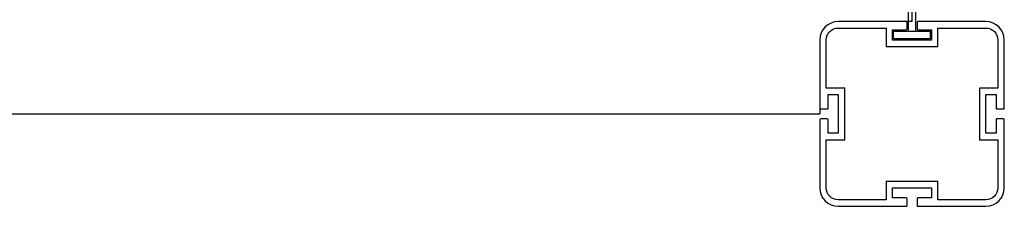
# Model space of a CAD drawing. Units: millimetres. Extents: x -11294 to 10429, y -7142 to 7327.
# Drawn here: x -2374 to -1841, y -147 to -46 of the extents above; entities that cross this region are included whole.
import ezdxf

# ---------------------------------------------------------------- set-up
doc = ezdxf.new("R2010")
doc.units = ezdxf.units.MM
doc.layers.add('DEFAULT', color=7, linetype='Continuous')

msp = doc.modelspace()

# ---------------------------------------------------------------- linework, layer by layer
at = {"layer": 'DEFAULT', "color": 0}
for p, q in [((-1890.8, -46.73), (-1890.8, 788.27)), ((-1892.8, -51.98), (-1892.8, -19.96)), ((-1888.8, -51.98), (-1888.8, -19.96)), ((-1894, -46.73), (-1930.8, -46.73)), ((-1894, -46.73), (-1930.8, -46.73)), ((-1890.8, -46.73), (-1894, -46.73)), ((-1893.5, -50.73), (-1893.5, -47.23)), ((-1893.5, -50.73), (-1893.5, -47.23)), ((-1888.1, -47.23), (-1888.1, -50.73)), ((-1888.1, -47.23), (-1888.1, -50.73)), ((-1850.8, -46.73), (-1887.6, -46.73)), ((-1850.8, -46.73), (-1887.6, -46.73)), ((-1930.8, -50.23), (-1904.8, -50.23)), ((-1930.8, -50.23), (-1904.8, -50.23)), ((-1904.8, -50.23), (-1904.8, -60.23)), ((-1904.8, -50.23), (-1904.8, -60.23)), ((-1901.3, -51.23), (-1894, -51.23)), ((-1901.3, -56.73), (-1901.3, -51.23)), ((-1901.3, -51.23), (-1894, -51.23)), ((-1901.3, -56.73), (-1901.3, -51.23)), ((-1900.8, -51.98), (-1892.81, -51.98)), ((-1900.8, -55.98), (-1900.8, -51.98)), ((-1892.81, -51.98), (-1888.8, -51.98)), ((-1888.8, -51.98), (-1880.8, -51.98)), ((-1887.6, -51.23), (-1880.3, -51.23)), ((-1887.6, -51.23), (-1880.3, -51.23)), ((-1880.8, -55.98), (-1880.8, -51.98)), ((-1880.3, -51.23), (-1880.3, -56.73)), ((-1880.3, -51.23), (-1880.3, -56.73)), ((-1876.8, -50.23), (-1850.8, -50.23)), ((-1876.8, -60.23), (-1876.8, -50.23)), ((-1876.8, -60.23), (-1876.8, -50.23)), ((-1876.8, -50.23), (-1850.8, -50.23)), ((-1940.8, -56.73), (-1940.8, -93.53)), ((-1940.8, -56.73), (-1940.8, -93.53)), ((-1937.3, -82.73), (-1937.3, -56.73)), ((-1937.3, -82.73), (-1937.3, -56.73)), ((-1880.3, -56.73), (-1901.3, -56.73)), ((-1880.3, -56.73), (-1901.3, -56.73)), ((-1900.8, -55.98), (-1880.8, -55.98)), ((-1844.3, -56.73), (-1844.3, -82.73)), ((-1844.3, -56.73), (-1844.3, -82.73)), ((-1840.8, -93.53), (-1840.8, -56.73)), ((-1840.8, -93.53), (-1840.8, -56.73)), ((-1904.8, -60.23), (-1876.8, -60.23)), ((-1904.8, -60.23), (-1876.8, -60.23)), ((-1927.3, -82.73), (-1937.3, -82.73)), ((-1927.3, -82.73), (-1937.3, -82.73)), ((-1927.3, -110.73), (-1927.3, -82.73)), ((-1927.3, -110.73), (-1927.3, -82.73)), ((-1854.3, -82.73), (-1854.3, -110.73)), ((-1844.3, -82.73), (-1854.3, -82.73)), ((-1854.3, -82.73), (-1854.3, -110.73)), ((-1844.3, -82.73), (-1854.3, -82.73)), ((-1936.3, -86.23), (-1930.8, -86.23)), ((-1936.3, -93.53), (-1936.3, -86.23)), ((-1936.3, -86.23), (-1930.8, -86.23)), ((-1936.3, -93.53), (-1936.3, -86.23)), ((-1930.8, -86.23), (-1930.8, -107.23)), ((-1930.8, -86.23), (-1930.8, -107.23)), ((-1850.8, -86.23), (-1845.3, -86.23)), ((-1850.8, -107.23), (-1850.8, -86.23)), ((-1850.8, -86.23), (-1845.3, -86.23)), ((-1850.8, -107.23), (-1850.8, -86.23)), ((-1845.3, -86.23), (-1845.3, -93.53)), ((-1845.3, -86.23), (-1845.3, -93.53)), ((-1940.8, -93.53), (-1940.8, -96.73)), ((-1940.3, -94.03), (-1936.8, -94.03)), ((-1940.3, -94.03), (-1936.8, -94.03)), ((-1844.8, -94.03), (-1841.3, -94.03)), ((-1844.8, -94.03), (-1841.3, -94.03)), ((-2775.8, -96.73), (-1940.8, -96.73)), ((-1940.8, -99.93), (-1940.8, -136.73)), ((-1940.8, -99.93), (-1940.8, -136.73)), ((-1936.8, -99.43), (-1940.3, -99.43)), ((-1936.8, -99.43), (-1940.3, -99.43)), ((-1936.3, -107.23), (-1936.3, -99.93)), ((-1936.3, -107.23), (-1936.3, -99.93)), ((-1845.3, -99.93), (-1845.3, -107.23)), ((-1845.3, -99.93), (-1845.3, -107.23)), ((-1841.3, -99.43), (-1844.8, -99.43)), ((-1841.3, -99.43), (-1844.8, -99.43)), ((-1840.8, -136.73), (-1840.8, -99.93)), ((-1840.8, -136.73), (-1840.8, -99.93)), ((-1937.3, -110.73), (-1927.3, -110.73)), ((-1937.3, -136.73), (-1937.3, -110.73)), ((-1937.3, -110.73), (-1927.3, -110.73)), ((-1937.3, -136.73), (-1937.3, -110.73)), ((-1930.8, -107.23), (-1936.3, -107.23)), ((-1930.8, -107.23), (-1936.3, -107.23)), ((-1854.3, -110.73), (-1844.3, -110.73)), ((-1854.3, -110.73), (-1844.3, -110.73)), ((-1845.3, -107.23), (-1850.8, -107.23)), ((-1845.3, -107.23), (-1850.8, -107.23)), ((-1844.3, -110.73), (-1844.3, -136.73)), ((-1844.3, -110.73), (-1844.3, -136.73)), ((-1904.8, -133.23), (-1904.8, -143.23)), ((-1876.8, -133.23), (-1904.8, -133.23)), ((-1904.8, -133.23), (-1904.8, -143.23)), ((-1876.8, -133.23), (-1904.8, -133.23)), ((-1876.8, -143.23), (-1876.8, -133.23)), ((-1876.8, -143.23), (-1876.8, -133.23)), ((-1901.3, -136.73), (-1880.3, -136.73)), ((-1901.3, -142.23), (-1901.3, -136.73)), ((-1901.3, -136.73), (-1880.3, -136.73)), ((-1901.3, -142.23), (-1901.3, -136.73)), ((-1880.3, -136.73), (-1880.3, -142.23)), ((-1880.3, -136.73), (-1880.3, -142.23)), ((-1904.8, -143.23), (-1930.8, -143.23)), ((-1904.8, -143.23), (-1930.8, -143.23)), ((-1894, -142.23), (-1901.3, -142.23)), ((-1894, -142.23), (-1901.3, -142.23)), ((-1893.5, -146.23), (-1893.5, -142.73)), ((-1893.5, -146.23), (-1893.5, -142.73)), ((-1888.1, -142.73), (-1888.1, -146.23)), ((-1888.1, -142.73), (-1888.1, -146.23)), ((-1880.3, -142.23), (-1887.6, -142.23)), ((-1880.3, -142.23), (-1887.6, -142.23)), ((-1850.8, -143.23), (-1876.8, -143.23)), ((-1850.8, -143.23), (-1876.8, -143.23)), ((-1930.8, -146.73), (-1894, -146.73)), ((-1930.8, -146.73), (-1894, -146.73)), ((-1887.6, -146.73), (-1850.8, -146.73)), ((-1887.6, -146.73), (-1850.8, -146.73))]:
    msp.add_line(p, q, dxfattribs=at)
for centre, radius, start, end in [((-1930.8, -56.73), 10, 90, 180), ((-1930.8, -56.73), 10, 90, 180), ((-1894, -47.23), 0.5, 0, 90), ((-1894, -47.23), 0.5, 0, 90), ((-1887.6, -47.23), 0.5, 90, 180), ((-1887.6, -47.23), 0.5, 90, 180), ((-1850.8, -56.73), 10, 0, 90), ((-1850.8, -56.73), 10, 0, 90), ((-1894, -50.73), 0.5, 270, 0), ((-1894, -50.73), 0.5, 270, 0), ((-1887.6, -50.73), 0.5, 180, 270), ((-1887.6, -50.73), 0.5, 180, 270), ((-1940.3, -93.53), 0.5, 180, 270), ((-1940.3, -93.53), 0.5, 180, 270), ((-1936.8, -93.53), 0.5, 270, 360), ((-1936.8, -93.53), 0.5, 270, 0), ((-1844.8, -93.53), 0.5, 180, 270), ((-1844.8, -93.53), 0.5, 180, 270), ((-1841.3, -93.53), 0.5, 270, 360), ((-1841.3, -93.53), 0.5, 270, 0), ((-1940.3, -99.93), 0.5, 90, 180), ((-1940.3, -99.93), 0.5, 90, 180), ((-1936.8, -99.93), 0.5, 0, 90), ((-1936.8, -99.93), 0.5, 360, 90), ((-1844.8, -99.93), 0.5, 90, 180), ((-1844.8, -99.93), 0.5, 90, 180), ((-1841.3, -99.93), 0.5, 360, 90), ((-1841.3, -99.93), 0.5, 360, 90), ((-1930.8, -136.73), 10, 180, 270), ((-1930.8, -136.73), 10, 180, 270), ((-1850.8, -136.73), 10, 270, 0), ((-1850.8, -136.73), 10, 270, 0), ((-1894, -142.73), 0.5, 360, 90), ((-1894, -142.73), 0.5, 0, 90), ((-1887.6, -142.73), 0.5, 90, 180), ((-1887.6, -142.73), 0.5, 90, 180), ((-1894, -146.23), 0.5, 270, 0), ((-1894, -146.23), 0.5, 270, 360), ((-1887.6, -146.23), 0.5, 180, 270), ((-1887.6, -146.23), 0.5, 180, 270)]:
    msp.add_arc(centre, radius, start, end, dxfattribs=at)
at = {"layer": 'DEFAULT', "color": 0, "extrusion": (0, 0, -1)}
for centre, start, end in [((1930.8, -56.73), 0, 90), ((1930.8, -56.73), 0, 90), ((1850.8, -56.73), 90, 180), ((1850.8, -56.73), 90, 180), ((1930.8, -136.73), 270, 0), ((1930.8, -136.73), 270, 0), ((1850.8, -136.73), 180, 270), ((1850.8, -136.73), 180, 270)]:
    msp.add_arc(centre, 6.5, start, end, dxfattribs=at)

doc.saveas('drawing.dxf')
